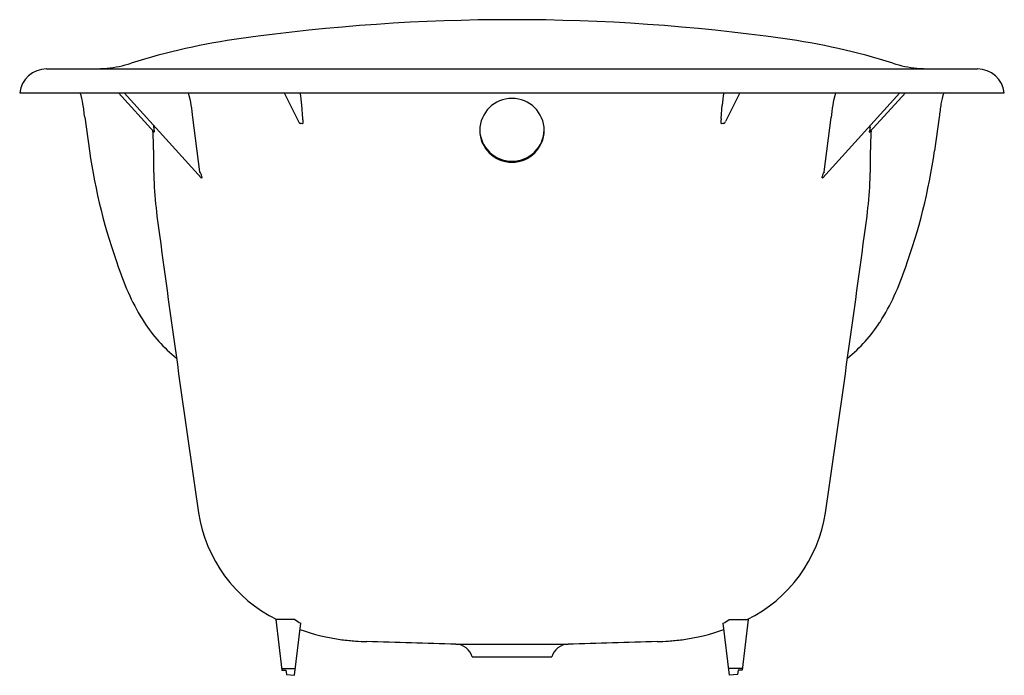
# Model space of a CAD drawing. Units: inches. Extents: x 4964.9 to 4996.2, y 517.1 to 537.9.
import ezdxf

# ---------------------------------------------------------------- set-up
doc = ezdxf.new("R2010")
doc.units = ezdxf.units.IN
doc.header["$LTSCALE"] = 0.64311
doc.header["$MEASUREMENT"] = 0
doc.layers.get('0').update_dxf_attribs({"color": 255, "linetype": 'CONTINUOUS'})
doc.layers.get('Defpoints').update_dxf_attribs({"linetype": 'CONTINUOUS'})
doc.styles.get("Standard").update_dxf_attribs({"font": 'txt', "width": 0.8})

msp = doc.modelspace()

# ---------------------------------------------------------------- linework, layer by layer
for p, q in [((4965.794, 536.387), (4995.353, 536.387)), ((4964.941, 535.623), (4996.205, 535.623)), ((4968.084, 535.623), (4969.216, 534.373)), ((4968.259, 535.623), (4970.702, 532.927)), ((4973.336, 535.623), (4973.79, 534.716)), ((4987.81, 535.623), (4987.357, 534.716)), ((4992.887, 535.623), (4990.444, 532.927)), ((4993.063, 535.623), (4991.93, 534.373)), ((4973.928, 534.811), (4973.898, 535.233)), ((4987.219, 534.811), (4987.248, 535.233)), ((4967.007, 534.852), (4967.158, 533.78)), ((4970.664, 533.122), (4970.438, 534.841)), ((4990.483, 533.122), (4990.708, 534.841)), ((4994.139, 534.852), (4993.989, 533.78)), ((4969.204, 534.539), (4969.197, 534.588)), ((4969.217, 534.377), (4969.218, 534.413)), ((4991.93, 534.377), (4991.929, 534.413)), ((4991.942, 534.539), (4991.95, 534.588)), ((4970.71, 532.923), (4970.734, 532.933)), ((4990.436, 532.923), (4990.413, 532.933)), ((4973.07, 518.906), (4973.267, 517.299)), ((4973.679, 518.906), (4973.07, 518.906)), ((4973.663, 517.134), (4973.866, 518.788)), ((4987.483, 517.134), (4987.28, 518.788)), ((4987.468, 518.906), (4988.077, 518.906)), ((4988.077, 518.906), (4987.88, 517.299)), ((4978.794, 518.12), (4982.352, 518.12)), ((4979.307, 517.724), (4981.84, 517.724)), ((4973.26, 517.354), (4973.69, 517.354)), ((4973.267, 517.299), (4973.393, 517.299)), ((4973.393, 517.299), (4973.411, 517.156)), ((4973.411, 517.156), (4973.663, 517.134)), ((4987.886, 517.354), (4987.456, 517.354)), ((4987.736, 517.156), (4987.483, 517.134)), ((4987.754, 517.299), (4987.736, 517.156)), ((4987.88, 517.299), (4987.754, 517.299))]:
    msp.add_line(p, q)
for centre, radius, start, end in [((4980.573, 475.564), 62.384, 82.08027, 97.91973), ((4974.945, 515.983), 21.575, 97.9062, 107.4429), ((4986.201, 515.983), 21.575, 72.5571, 82.0938), ((4967.416, 539.811), 3.415, 275.0545, 288.1245), ((4993.731, 539.811), 3.415, 251.8755, 264.9455), ((4965.802, 535.521), 0.866, 90.5253, 173.2642), ((4967.258, 541.096), 4.709, 270.5101, 275.5944), ((4993.889, 541.096), 4.709, 264.4056, 269.4899), ((4995.345, 535.521), 0.866, 6.7358, 89.4747), ((4965.26, 535.036), 1.708, 8.0337, 20.0788), ((4966.803, 534.595), 3.644, 3.8602, 16.376), ((4970.628, 535.001), 3.278, 4.0563, 10.9332), ((4990.519, 535.001), 3.278, 169.0668, 175.9437), ((4994.344, 534.595), 3.644, 163.624, 176.1398), ((4995.886, 535.036), 1.708, 159.9212, 171.9663), ((4945.356, 532.227), 21.809, 6.9124, 8.0337), ((4980.573, 534.425), 1.025, 0.6421, 179.3579), ((5015.79, 532.227), 21.809, 171.9663, 173.0876), ((4974.046, 534.842), 0.286, 206.0547, 215.181), ((4973.878, 534.723), 0.0798, 215.181, 247.3688), ((4973.657, 529.996), 4.657, 86.801, 87.6618), ((4973.91, 534.677), 0.0321, 283.95, 356.0198), ((4973.541, 534.703), 0.402, 356.0198, 15.6435), ((4987.606, 534.703), 0.402, 164.3565, 183.9802), ((4987.237, 534.677), 0.0321, 183.9802, 256.05), ((4987.489, 529.996), 4.657, 92.3382, 93.199), ((4987.269, 534.723), 0.0798, 292.6312, 324.819), ((4987.1, 534.842), 0.286, 324.819, 333.9453), ((4961.322, 533.925), 7.866, 359.2142, 3.6189), ((4967.785, 534.322), 1.436, 3.6196, 8.6798), ((4969.216, 534.373), 0.000246, 220.2843, 331.2733), ((4969.202, 534.377), 0.0154, 346.6798, 359.7519), ((4980.573, 534.479), 1.025, 181.8061, 358.1939), ((4980.573, 534.446), 1.025, 180.5242, 359.4758), ((4993.362, 534.322), 1.436, 171.3202, 176.3804), ((4991.945, 534.377), 0.0154, 180.2481, 193.3202), ((4991.93, 534.373), 0.000246, 208.7267, 319.7157), ((4999.824, 533.925), 7.866, 176.3811, 180.7858), ((4985.542, 536.401), 18.57, 188.1144, 199.9256), ((4985.013, 533.613), 15.828, 179.2603, 186.8978), ((4976.133, 533.613), 15.828, 353.1022, 0.7397), ((4975.605, 536.401), 18.57, 340.0744, 351.8856), ((4969.027, 532.352), 1.809, 22.4029, 25.1868), ((4992.12, 532.352), 1.809, 154.8132, 157.5971), ((4970.217, 532.814), 0.533, 14.4179, 25.2927), ((4970.716, 532.939), 0.0181, 221.1935, 238.9796), ((4970.71, 532.929), 0.00623, 240.8181, 275.7126), ((4970.704, 532.939), 0.0305, 349.628, 14.4179), ((4990.443, 532.939), 0.0305, 165.5821, 190.372), ((4990.929, 532.814), 0.533, 154.7073, 165.5821), ((4990.437, 532.929), 0.00623, 264.2874, 299.1819), ((4990.431, 532.939), 0.0181, 301.0204, 318.8065), ((5765.214, 638.645), 803.065, 187.651978, 188.330895), ((4195.933, 638.645), 803.065, 351.669105, 352.348022), ((4975.586, 532.519), 7.891, 198.0569, 211.9237), ((4985.561, 532.519), 7.891, 328.0763, 341.9431), ((4972.946, 530.976), 4.835, 212.9531, 231.2434), ((4988.201, 530.976), 4.835, 308.7566, 327.0469), ((4975.088, 522.962), 4.515, 188.572, 243.9376), ((4986.059, 522.962), 4.515, 296.0624, 351.428), ((4975.969, 522.327), 4.117, 236.2062, 239.2944), ((4985.178, 522.327), 4.117, 300.7056, 303.7938), ((4976.013, 524.644), 6.434, 250.2746, 262.5042), ((4985.133, 524.644), 6.434, 277.4958, 289.7254), ((4976.128, 525.46), 7.258, 262.4486, 265.8494), ((4976.156, 525.928), 7.727, 265.8898, 268.578), ((3430.947, -51586.506), 52127.612, 88.298442, 88.3015539), ((4978.778, 517.569), 0.551, 16.3487, 88.3), ((4982.369, 517.569), 0.551, 91.7, 163.6513), ((6530.199, -51586.506), 52127.612, 91.6984461, 91.701558), ((4984.99, 525.928), 7.727, 271.422, 274.1102), ((4985.019, 525.46), 7.258, 274.1506, 277.5514)]:
    msp.add_arc(centre, radius, start, end)

# ---------------------------------------------------------------- texts
at = {"layer": 'Defpoints'}
for tag, p, s in [('MODELNUMBER', (4980.573, 535.626), 'K-731T-NR'), ('TRADENAME', (4980.573, 535.624), 'ADAGIO'), ('PRODUCT', (4980.573, 535.623), 'BATH')]:
    msp.add_attdef(tag, p, s, height=0.001, dxfattribs=at)

doc.saveas('drawing.dxf')
